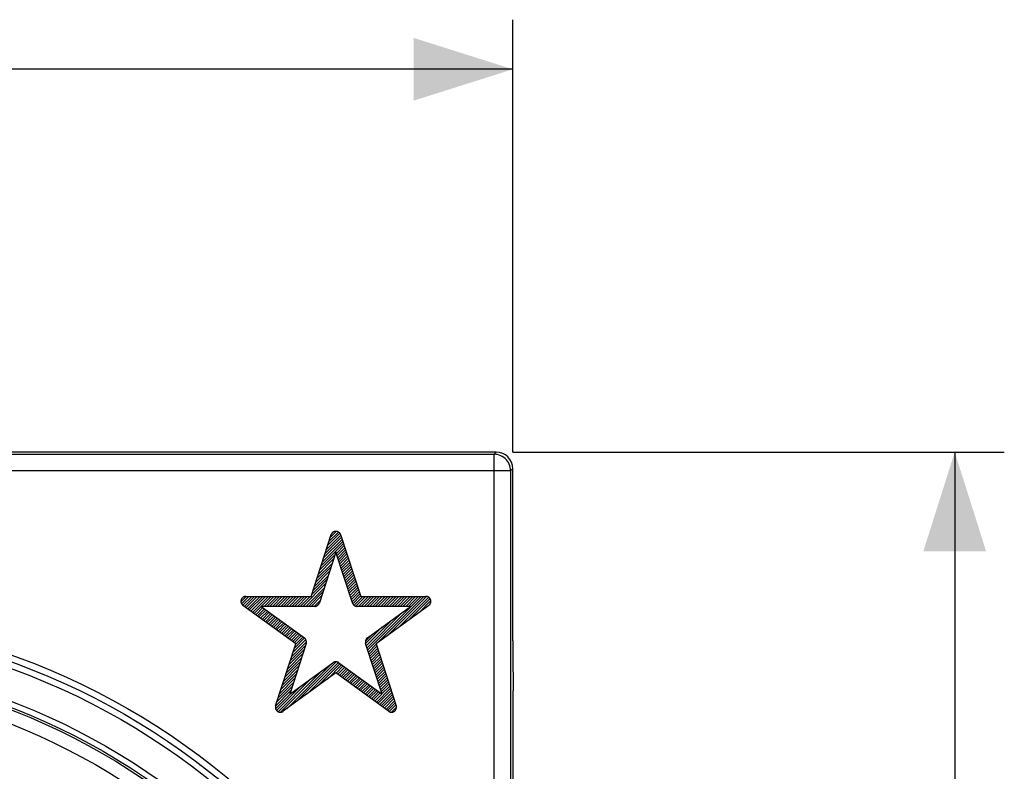
# Model space of a CAD drawing. Units: millimetres. Extents: x -76 to 37, y -26 to 50.
# Drawn here: x 7 to 37, y 17 to 39 of the extents above; entities that cross this region are included whole.
import ezdxf

# ---------------------------------------------------------------- set-up
doc = ezdxf.new("R2010")
doc.units = ezdxf.units.MM
doc.header["$LTSCALE"] = 16.335
doc.layers.get('0').update_dxf_attribs({"linetype": 'CONTINUOUS'})
for name, color, linetype in [('ASSI', 7, 'CONTINUOUS'), ('CURVE', 7, 'CONTINUOUS'), ('RACCORDO', 7, 'CONTINUOUS'), ('SUPERFICI', 7, 'CONTINUOUS')]:
    doc.layers.add(name, color=color, linetype=linetype)
doc.styles.get("Standard").update_dxf_attribs({"font": 'txt', "width": 0.8})
doc.dimstyles.new('DIMSTYLE_1', dxfattribs={"dimtxt": 3, "dimasz": 3, "dimexe": 1.5, "dimexo": 0.5, "dimgap": 0.75, "dimtad": 1, "dimtxsty": 'STANDARD', "dimblk": '_FILLED', "dimblk1": '_FILLED', "dimblk2": '_FILLED', "dimcen": 0.09, "dimazin": 2, "dimtfac": 1, "dimtofl": 0, "dimtmove": 0, "dimatfit": 3, "dimldrblk": '_FILLED', "dimfxl": 1, "dimtolj": 1, "dimarcsym": 0})

# ---------------------------------------------------------------- blocks, each defined once
blk = doc.blocks.new('_FILLED')
at = {"color": 0, "linetype": 'BYBLOCK'}
blk.add_solid([(0, 0), (-1, 0.3167), (-1, -0.3167)], dxfattribs=at)
blk = doc.blocks.new('*D0')
at = {"color": 7, "linetype": 'CONTINUOUS'}
for p, q in [((-22.348, 26.398), (-22.348, 39.477)), ((22.348, 26.398), (22.348, 39.477)), ((-22.348, 37.977), (0, 37.977)), ((22.348, 37.977), (0, 37.977))]:
    blk.add_line(p, q, dxfattribs=at)
at = {"color": 7, "linetype": 'CONTINUOUS', "xscale": 3, "yscale": 3, "zscale": 3, "rotation": 180}
blk.add_blockref('_FILLED', (-22.348, 37.977), dxfattribs=at)
at = {"color": 7, "linetype": 'CONTINUOUS', "xscale": 3, "yscale": 3, "zscale": 3}
blk.add_blockref('_FILLED', (22.348, 37.977), dxfattribs=at)
blk = doc.blocks.new('*D1')
at = {"color": 7, "linetype": 'CONTINUOUS'}
for p, q in [((22.348, 26.398), (37.216, 26.398)), ((35.716, 26.398), (35.716, 0)), ((35.716, -26.398), (35.716, 0)), ((22.348, -26.398), (37.216, -26.398))]:
    blk.add_line(p, q, dxfattribs=at)
at = {"color": 7, "linetype": 'CONTINUOUS', "xscale": 3, "yscale": 3, "zscale": 3}
for p, rotation in [((35.716, 26.398), 90), ((35.716, -26.398), 270)]:
    blk.add_blockref('_FILLED', p, dxfattribs=dict(at, rotation=rotation))

msp = doc.modelspace()

# ---------------------------------------------------------------- linework, layer by layer
at = {"color": 7, "linetype": 'CONTINUOUS'}
msp.add_line((21.848, 26.398), (-21.848, 26.398), dxfattribs=at)
at = {"color": 250, "linetype": 'CONTINUOUS'}
for p, q in [((-21.782, 26.332), (21.782, 26.332)), ((21.782, 26.332), (21.848, 26.398)), ((21.782, 25.832), (-21.782, 25.832)), ((21.782, -25.832), (21.782, 25.832)), ((22.282, 25.832), (22.348, 25.898)), ((22.282, 25.832), (22.282, -25.832))]:
    msp.add_line(p, q, dxfattribs=at)
for radius in [21.493, 21.294, 21.103, 20.176]:
    msp.add_circle((0, 0), radius, dxfattribs=at)
at = {"color": 7, "linetype": 'CONTINUOUS'}
msp.add_circle((0, 0), 20, dxfattribs=at)
msp.add_ellipse((21.847, 25.897), major_axis=(-0.354, -0.354), ratio=0.999315, start_param=2.356537, end_param=3.926648, dxfattribs=at)
at = {"layer": 'ASSI', "color": 7, "linetype": 'CONTINUOUS'}
for p, q in [((21.848, 26.398), (-21.848, 26.398)), ((22.348, 20.693), (22.348, 25.898)), ((22.35, 20.321), (22.361, 19.179)), ((22.363, -18.807), (22.363, 18.807))]:
    msp.add_line(p, q, dxfattribs=at)
at = {"layer": 'ASSI', "color": 250, "linetype": 'CONTINUOUS'}
for p, q in [((-21.782, 26.332), (21.782, 26.332)), ((21.782, 26.332), (21.848, 26.398)), ((21.782, -26.332), (21.782, 26.332)), ((22.282, 25.832), (-22.282, 25.832)), ((22.282, 25.832), (22.348, 25.898)), ((22.282, 25.832), (22.282, -25.832))]:
    msp.add_line(p, q, dxfattribs=at)
msp.add_lwpolyline([(22.282, 25.832), (22.279, 25.884), (22.271, 25.936), (22.257, 25.987), (22.238, 26.036), (22.214, 26.082), (22.186, 26.126), (22.153, 26.167), (22.115, 26.204), (22.075, 26.237), (22.031, 26.265), (21.984, 26.289), (21.935, 26.308), (21.885, 26.321), (21.834, 26.329), (21.782, 26.332)], dxfattribs=at)
for radius in [21.493, 21.294, 21.103, 20.176]:
    msp.add_circle((0, 0), radius, dxfattribs=at)
at = {"layer": 'ASSI', "color": 7, "linetype": 'CONTINUOUS'}
for centre, major_axis, ratio, start_param, end_param in [((21.847, 25.897), (-0.354, -0.354), 0.999315, 2.356537, 3.926648), ((22.374, 20.693), (0, 1), 0.026186, -4.712389, -4.331883), ((22.337, 18.807), (0, 1), 0.026186, -1.570796, -1.19029)]:
    msp.add_ellipse(centre, major_axis=major_axis, ratio=ratio, start_param=start_param, end_param=end_param, dxfattribs=at)
at = {"layer": 'CURVE', "color": 250, "linetype": 'CONTINUOUS'}
for p, q in [((16.247, 22.033), (16.855, 23.907)), ((17.14, 23.907), (17.75, 22.033)), ((16.998, 23.375), (16.499, 21.836)), ((17.498, 21.836), (16.998, 23.375)), ((15.782, 20.602), (14.187, 21.762)), ((14.275, 22.033), (16.247, 22.033)), ((17.75, 22.033), (19.721, 22.033)), ((19.809, 21.762), (18.214, 20.602)), ((16.356, 21.733), (14.737, 21.733)), ((14.737, 21.733), (16.046, 20.781)), ((19.259, 21.733), (17.641, 21.733)), ((17.949, 20.781), (19.259, 21.733)), ((15.173, 18.729), (15.782, 20.602)), ((16.101, 20.613), (15.601, 19.075)), ((18.395, 19.075), (17.895, 20.613)), ((18.214, 20.602), (18.823, 18.729)), ((15.601, 19.075), (16.909, 20.027)), ((17.086, 20.027), (18.395, 19.075)), ((16.998, 19.72), (15.404, 18.561)), ((18.592, 18.561), (16.998, 19.72))]:
    msp.add_line(p, q, dxfattribs=at)
at = {"layer": 'CURVE', "color": 7, "linetype": 'CONTINUOUS'}
for p, q in [((16.706, 23.446), (17.147, 23.887)), ((16.746, 23.571), (17.119, 23.944)), ((16.786, 23.695), (17.072, 23.981)), ((16.827, 23.819), (17.006, 23.999)), ((16.544, 22.949), (17.229, 23.634)), ((16.585, 23.073), (17.209, 23.697)), ((16.625, 23.198), (17.188, 23.76)), ((16.665, 23.322), (17.167, 23.824)), ((17.012, 23.332), (17.25, 23.57)), ((16.504, 22.824), (16.97, 23.291)), ((17.032, 23.269), (17.27, 23.507)), ((17.053, 23.205), (17.291, 23.443)), ((17.073, 23.142), (17.312, 23.38)), ((17.094, 23.079), (17.332, 23.317)), ((17.115, 23.015), (17.353, 23.253)), ((16.423, 22.576), (16.89, 23.042)), ((16.464, 22.7), (16.93, 23.167)), ((17.135, 22.952), (17.373, 23.19)), ((17.156, 22.888), (17.394, 23.127)), ((17.177, 22.825), (17.415, 23.063)), ((17.197, 22.762), (17.435, 23)), ((17.218, 22.698), (17.456, 22.936)), ((16.302, 22.203), (16.769, 22.669)), ((16.343, 22.327), (16.809, 22.794)), ((16.383, 22.451), (16.849, 22.918)), ((17.238, 22.635), (17.476, 22.873)), ((17.259, 22.571), (17.497, 22.81)), ((17.28, 22.508), (17.518, 22.746)), ((17.3, 22.445), (17.538, 22.683)), ((16, 21.733), (16.688, 22.421)), ((16.262, 22.078), (16.728, 22.545)), ((17.321, 22.381), (17.559, 22.619)), ((17.341, 22.318), (17.58, 22.556)), ((17.362, 22.255), (17.6, 22.493)), ((17.383, 22.191), (17.621, 22.429)), ((17.403, 22.128), (17.641, 22.366)), ((16.084, 21.733), (16.648, 22.296)), ((16.168, 21.733), (16.607, 22.172)), ((16.252, 21.733), (16.567, 22.047)), ((17.424, 22.064), (17.662, 22.302)), ((17.445, 22.001), (17.683, 22.239)), ((17.465, 21.938), (17.703, 22.176)), ((17.486, 21.874), (17.724, 22.112)), ((17.509, 21.813), (17.744, 22.049)), ((14.126, 21.874), (14.284, 22.033)), ((14.145, 21.81), (14.368, 22.033)), ((14.184, 21.765), (14.452, 22.033)), ((14.232, 21.729), (14.536, 22.033)), ((14.281, 21.694), (14.62, 22.033)), ((14.33, 21.658), (14.704, 22.033)), ((14.378, 21.623), (14.788, 22.033)), ((14.427, 21.588), (14.872, 22.033)), ((14.476, 21.552), (14.956, 22.033)), ((14.74, 21.733), (15.04, 22.033)), ((14.824, 21.733), (15.124, 22.033)), ((14.908, 21.733), (15.208, 22.033)), ((14.992, 21.733), (15.292, 22.033)), ((15.076, 21.733), (15.376, 22.033)), ((15.16, 21.733), (15.46, 22.033)), ((15.244, 21.733), (15.544, 22.033)), ((15.328, 21.733), (15.628, 22.033)), ((15.412, 21.733), (15.712, 22.033)), ((15.496, 21.733), (15.796, 22.033)), ((15.58, 21.733), (15.88, 22.033)), ((15.664, 21.733), (15.964, 22.033)), ((15.748, 21.733), (16.048, 22.033)), ((15.832, 21.733), (16.132, 22.033)), ((15.916, 21.733), (16.216, 22.033)), ((16.336, 21.733), (16.527, 21.923)), ((17.548, 21.768), (17.812, 22.033)), ((17.603, 21.739), (17.896, 22.033)), ((17.68, 21.733), (17.98, 22.033)), ((17.764, 21.733), (18.064, 22.033)), ((17.848, 21.733), (18.148, 22.033)), ((17.932, 21.733), (18.232, 22.033)), ((17.959, 20.416), (19.577, 22.033)), ((18.016, 21.733), (18.316, 22.033)), ((18.1, 21.733), (18.4, 22.033)), ((18.184, 21.733), (18.484, 22.033)), ((18.268, 21.733), (18.568, 22.033)), ((18.273, 20.646), (19.661, 22.033)), ((18.352, 21.733), (18.652, 22.033)), ((18.436, 21.733), (18.737, 22.033)), ((18.521, 21.733), (18.821, 22.033)), ((18.581, 20.869), (19.743, 22.031)), ((18.605, 21.733), (18.905, 22.033)), ((18.689, 21.733), (18.989, 22.033)), ((18.773, 21.733), (19.073, 22.033)), ((18.857, 21.733), (19.157, 22.033)), ((18.889, 21.093), (19.804, 22.008)), ((18.941, 21.733), (19.241, 22.033)), ((19.025, 21.733), (19.325, 22.033)), ((19.109, 21.733), (19.409, 22.033)), ((19.193, 21.733), (19.493, 22.033)), ((19.196, 21.317), (19.846, 21.966)), ((19.504, 21.54), (19.869, 21.905)), ((19.813, 21.766), (19.838, 21.79)), ((14.524, 21.517), (14.739, 21.732)), ((14.573, 21.481), (14.788, 21.696)), ((14.622, 21.446), (14.836, 21.661)), ((14.67, 21.411), (14.885, 21.625)), ((14.719, 21.375), (14.934, 21.59)), ((14.767, 21.34), (14.982, 21.555)), ((14.816, 21.305), (15.031, 21.519)), ((14.865, 21.269), (15.079, 21.484)), ((14.913, 21.234), (15.128, 21.449)), ((17.939, 20.479), (19.016, 21.556)), ((14.962, 21.199), (15.177, 21.413)), ((15.011, 21.163), (15.225, 21.378)), ((15.059, 21.128), (15.274, 21.342)), ((15.108, 21.092), (15.323, 21.307)), ((15.157, 21.057), (15.371, 21.272)), ((15.205, 21.022), (15.42, 21.236)), ((15.254, 20.986), (15.468, 21.201)), ((15.302, 20.951), (15.517, 21.166)), ((17.918, 20.542), (18.708, 21.333)), ((15.351, 20.916), (15.566, 21.13)), ((15.4, 20.88), (15.614, 21.095)), ((15.448, 20.845), (15.663, 21.059)), ((15.497, 20.809), (15.712, 21.024)), ((15.546, 20.774), (15.76, 20.989)), ((15.594, 20.739), (15.809, 20.953)), ((15.643, 20.703), (15.858, 20.918)), ((15.692, 20.668), (15.906, 20.883)), ((17.892, 20.685), (18.093, 20.885)), ((17.897, 20.606), (18.401, 21.109)), ((15.614, 20.087), (16.081, 20.554)), ((15.655, 20.211), (16.106, 20.663)), ((15.695, 20.335), (16.088, 20.729)), ((15.735, 20.46), (16.052, 20.776)), ((15.74, 20.633), (15.955, 20.847)), ((15.776, 20.584), (16.003, 20.812)), ((17.98, 20.352), (18.218, 20.59)), ((15.533, 19.838), (16, 20.305)), ((15.574, 19.962), (16.041, 20.429)), ((18, 20.289), (18.239, 20.527)), ((18.021, 20.225), (18.259, 20.463)), ((18.042, 20.162), (18.28, 20.4)), ((18.062, 20.099), (18.3, 20.337)), ((18.083, 20.035), (18.321, 20.273)), ((15.452, 19.589), (15.92, 20.056)), ((15.493, 19.713), (15.96, 20.18)), ((15.509, 18.637), (16.869, 19.998)), ((15.817, 18.862), (17.01, 20.055)), ((16.125, 19.086), (17.074, 20.035)), ((16.434, 19.31), (17.123, 20)), ((16.742, 19.534), (17.172, 19.964)), ((18.103, 19.972), (18.342, 20.21)), ((18.124, 19.908), (18.362, 20.146)), ((18.145, 19.845), (18.383, 20.083)), ((18.165, 19.782), (18.403, 20.02)), ((18.186, 19.718), (18.424, 19.956)), ((15.32, 18.532), (16.561, 19.774)), ((15.331, 19.216), (15.798, 19.683)), ((15.372, 19.34), (15.839, 19.807)), ((15.412, 19.464), (15.879, 19.932)), ((17.006, 19.714), (17.221, 19.929)), ((17.055, 19.679), (17.269, 19.894)), ((17.103, 19.644), (17.318, 19.858)), ((17.152, 19.608), (17.366, 19.823)), ((17.2, 19.573), (17.415, 19.787)), ((17.249, 19.537), (17.464, 19.752)), ((17.298, 19.502), (17.512, 19.717)), ((17.346, 19.467), (17.561, 19.681)), ((18.206, 19.655), (18.445, 19.893)), ((18.227, 19.591), (18.465, 19.829)), ((18.248, 19.528), (18.486, 19.766)), ((18.268, 19.465), (18.506, 19.703)), ((15.25, 18.967), (15.717, 19.434)), ((15.251, 18.547), (16.253, 19.55)), ((15.291, 19.091), (15.758, 19.558)), ((17.395, 19.431), (17.61, 19.646)), ((17.444, 19.396), (17.658, 19.611)), ((17.492, 19.361), (17.707, 19.575)), ((17.541, 19.325), (17.756, 19.54)), ((17.59, 19.29), (17.804, 19.505)), ((17.638, 19.255), (17.853, 19.469)), ((17.687, 19.219), (17.902, 19.434)), ((17.736, 19.184), (17.95, 19.398)), ((17.784, 19.148), (17.999, 19.363)), ((18.289, 19.401), (18.527, 19.639)), ((18.309, 19.338), (18.548, 19.576)), ((18.33, 19.274), (18.568, 19.512)), ((18.351, 19.211), (18.589, 19.449)), ((18.371, 19.148), (18.609, 19.386)), ((15.17, 18.719), (15.637, 19.185)), ((15.173, 18.637), (15.637, 19.102)), ((15.203, 18.583), (15.945, 19.326)), ((15.21, 18.842), (15.677, 19.309)), ((17.833, 19.113), (18.047, 19.328)), ((17.881, 19.078), (18.096, 19.292)), ((17.93, 19.042), (18.145, 19.257)), ((17.979, 19.007), (18.193, 19.222)), ((18.027, 18.972), (18.242, 19.186)), ((18.076, 18.936), (18.291, 19.151)), ((18.125, 18.901), (18.339, 19.116)), ((18.173, 18.865), (18.388, 19.08)), ((18.222, 18.83), (18.651, 19.259)), ((18.271, 18.795), (18.671, 19.195)), ((18.319, 18.759), (18.692, 19.132)), ((18.368, 18.724), (18.712, 19.069)), ((18.392, 19.084), (18.63, 19.322)), ((18.416, 18.689), (18.733, 19.005)), ((18.465, 18.653), (18.754, 18.942)), ((18.514, 18.618), (18.774, 18.878)), ((18.562, 18.583), (18.795, 18.815)), ((18.612, 18.549), (18.815, 18.752)), ((18.68, 18.532), (18.829, 18.681))]:
    msp.add_line(p, q, dxfattribs=at)
at = {"layer": 'CURVE', "color": 250, "linetype": 'CONTINUOUS'}
for points in [[(17.14, 23.907), (17.139, 23.912), (17.137, 23.916), (17.135, 23.92), (17.133, 23.925), (17.13, 23.929), (17.128, 23.933), (17.125, 23.937), (17.122, 23.941), (17.119, 23.945), (17.115, 23.949), (17.112, 23.953), (17.108, 23.956), (17.104, 23.96), (17.101, 23.963), (17.097, 23.966), (17.092, 23.969), (17.088, 23.972), (17.084, 23.975), (17.079, 23.978), (17.075, 23.98), (17.07, 23.982), (17.065, 23.985), (17.06, 23.987), (17.055, 23.989), (17.05, 23.991), (17.045, 23.992), (17.04, 23.994), (17.035, 23.995), (17.03, 23.996), (17.024, 23.997), (17.019, 23.998), (17.014, 23.999), (17.008, 23.999), (17.003, 23.999), (16.998, 24), (16.992, 23.999), (16.987, 23.999), (16.982, 23.999), (16.976, 23.998), (16.971, 23.997), (16.966, 23.996), (16.96, 23.995), (16.955, 23.994), (16.95, 23.992), (16.945, 23.991), (16.94, 23.989), (16.935, 23.987), (16.93, 23.985), (16.925, 23.982), (16.921, 23.98), (16.916, 23.977), (16.912, 23.975), (16.907, 23.972), (16.903, 23.969), (16.899, 23.966), (16.895, 23.963), (16.891, 23.959), (16.887, 23.956), (16.883, 23.952), (16.88, 23.949), (16.877, 23.945), (16.874, 23.941), (16.871, 23.937), (16.868, 23.933), (16.865, 23.929), (16.863, 23.924), (16.86, 23.92), (16.858, 23.916), (16.857, 23.911), (16.855, 23.907)], [(14.275, 22.033), (14.27, 22.033), (14.264, 22.033), (14.258, 22.032), (14.252, 22.031), (14.246, 22.03), (14.241, 22.029), (14.235, 22.027), (14.229, 22.026), (14.224, 22.024), (14.218, 22.022), (14.213, 22.019), (14.207, 22.017), (14.202, 22.014), (14.197, 22.011), (14.192, 22.008), (14.187, 22.005), (14.182, 22.001), (14.178, 21.997), (14.173, 21.993), (14.169, 21.989), (14.165, 21.985), (14.161, 21.981), (14.158, 21.976), (14.154, 21.971), (14.151, 21.967), (14.147, 21.962), (14.145, 21.957), (14.142, 21.951), (14.139, 21.946), (14.137, 21.941), (14.135, 21.935), (14.133, 21.93), (14.131, 21.924), (14.13, 21.918), (14.128, 21.913), (14.127, 21.907), (14.126, 21.901), (14.126, 21.895), (14.126, 21.889), (14.125, 21.883), (14.126, 21.877), (14.126, 21.872), (14.126, 21.866), (14.127, 21.86), (14.128, 21.854), (14.129, 21.848), (14.131, 21.843), (14.133, 21.837), (14.135, 21.831), (14.137, 21.826), (14.139, 21.82), (14.142, 21.815), (14.145, 21.81), (14.148, 21.805), (14.151, 21.8), (14.154, 21.795), (14.158, 21.79), (14.162, 21.786), (14.165, 21.781), (14.169, 21.777), (14.174, 21.773), (14.178, 21.769), (14.183, 21.765), (14.187, 21.762)], [(16.356, 21.733), (16.36, 21.733), (16.364, 21.733), (16.367, 21.733), (16.371, 21.734), (16.375, 21.734), (16.379, 21.735), (16.383, 21.736), (16.387, 21.737), (16.391, 21.738), (16.395, 21.739), (16.399, 21.74), (16.402, 21.742), (16.406, 21.743), (16.41, 21.745), (16.414, 21.747), (16.417, 21.748), (16.421, 21.75), (16.425, 21.752), (16.428, 21.754), (16.432, 21.757), (16.436, 21.759), (16.439, 21.761), (16.443, 21.764), (16.446, 21.766), (16.449, 21.769), (16.452, 21.771), (16.456, 21.774), (16.459, 21.777), (16.462, 21.78), (16.465, 21.783), (16.468, 21.786), (16.47, 21.789), (16.473, 21.792), (16.476, 21.795), (16.478, 21.798), (16.481, 21.801), (16.483, 21.805), (16.485, 21.808), (16.487, 21.812), (16.489, 21.815), (16.491, 21.818), (16.493, 21.822), (16.494, 21.826), (16.496, 21.829), (16.497, 21.833), (16.499, 21.836)], [(17.498, 21.836), (17.499, 21.832), (17.501, 21.829), (17.502, 21.825), (17.504, 21.822), (17.506, 21.818), (17.508, 21.815), (17.51, 21.811), (17.512, 21.808), (17.514, 21.804), (17.516, 21.801), (17.519, 21.798), (17.521, 21.795), (17.524, 21.792), (17.526, 21.788), (17.529, 21.785), (17.532, 21.782), (17.535, 21.78), (17.538, 21.777), (17.541, 21.774), (17.544, 21.771), (17.548, 21.768), (17.551, 21.766), (17.554, 21.763), (17.558, 21.761), (17.561, 21.759), (17.565, 21.756), (17.568, 21.754), (17.572, 21.752), (17.576, 21.75), (17.579, 21.748), (17.583, 21.746), (17.587, 21.745), (17.591, 21.743), (17.594, 21.742), (17.598, 21.74), (17.602, 21.739), (17.606, 21.738), (17.61, 21.737), (17.614, 21.736), (17.618, 21.735), (17.621, 21.734), (17.625, 21.734), (17.629, 21.733), (17.633, 21.733), (17.637, 21.733), (17.641, 21.733)], [(19.809, 21.762), (19.813, 21.765), (19.818, 21.769), (19.822, 21.773), (19.827, 21.777), (19.831, 21.781), (19.834, 21.786), (19.838, 21.79), (19.842, 21.795), (19.845, 21.8), (19.848, 21.805), (19.851, 21.81), (19.854, 21.815), (19.857, 21.82), (19.859, 21.826), (19.861, 21.831), (19.863, 21.837), (19.865, 21.843), (19.867, 21.848), (19.868, 21.854), (19.869, 21.86), (19.87, 21.866), (19.87, 21.872), (19.871, 21.877), (19.871, 21.883), (19.87, 21.889), (19.87, 21.895), (19.87, 21.901), (19.869, 21.907), (19.868, 21.913), (19.866, 21.918), (19.865, 21.924), (19.863, 21.93), (19.861, 21.935), (19.859, 21.941), (19.857, 21.946), (19.854, 21.951), (19.851, 21.957), (19.848, 21.962), (19.845, 21.967), (19.842, 21.971), (19.838, 21.976), (19.835, 21.981), (19.831, 21.985), (19.827, 21.989), (19.822, 21.993), (19.818, 21.997), (19.813, 22.001), (19.809, 22.005), (19.804, 22.008), (19.799, 22.011), (19.794, 22.014), (19.789, 22.017), (19.783, 22.019), (19.778, 22.022), (19.772, 22.024), (19.767, 22.026), (19.761, 22.027), (19.755, 22.029), (19.75, 22.03), (19.744, 22.031), (19.738, 22.032), (19.732, 22.033), (19.726, 22.033), (19.721, 22.033)], [(16.101, 20.613), (16.102, 20.617), (16.103, 20.621), (16.104, 20.624), (16.104, 20.628), (16.105, 20.632), (16.106, 20.636), (16.106, 20.64), (16.106, 20.644), (16.106, 20.648), (16.107, 20.652), (16.106, 20.656), (16.106, 20.66), (16.106, 20.664), (16.106, 20.668), (16.105, 20.673), (16.105, 20.677), (16.104, 20.681), (16.103, 20.685), (16.102, 20.689), (16.101, 20.693), (16.1, 20.697), (16.099, 20.701), (16.098, 20.705), (16.097, 20.709), (16.095, 20.713), (16.094, 20.717), (16.092, 20.721), (16.09, 20.725), (16.088, 20.728), (16.087, 20.732), (16.085, 20.736), (16.083, 20.739), (16.08, 20.743), (16.078, 20.746), (16.076, 20.75), (16.074, 20.753), (16.071, 20.756), (16.069, 20.759), (16.066, 20.762), (16.063, 20.765), (16.061, 20.768), (16.058, 20.771), (16.055, 20.774), (16.052, 20.776), (16.049, 20.779), (16.046, 20.781)], [(17.949, 20.781), (17.946, 20.779), (17.943, 20.776), (17.94, 20.774), (17.938, 20.771), (17.935, 20.768), (17.932, 20.765), (17.929, 20.762), (17.927, 20.759), (17.924, 20.756), (17.922, 20.753), (17.919, 20.75), (17.917, 20.746), (17.915, 20.743), (17.913, 20.739), (17.911, 20.736), (17.909, 20.732), (17.907, 20.728), (17.905, 20.725), (17.904, 20.721), (17.902, 20.717), (17.9, 20.713), (17.899, 20.709), (17.898, 20.705), (17.896, 20.701), (17.895, 20.697), (17.894, 20.693), (17.893, 20.689), (17.892, 20.685), (17.892, 20.681), (17.891, 20.677), (17.89, 20.672), (17.89, 20.668), (17.89, 20.664), (17.889, 20.66), (17.889, 20.656), (17.889, 20.652), (17.889, 20.648), (17.889, 20.644), (17.89, 20.64), (17.89, 20.636), (17.891, 20.632), (17.891, 20.628), (17.892, 20.624), (17.893, 20.621), (17.894, 20.617), (17.895, 20.613)], [(16.998, 20.055), (16.995, 20.055), (16.991, 20.055), (16.988, 20.055), (16.985, 20.055), (16.982, 20.055), (16.979, 20.054), (16.976, 20.054), (16.973, 20.053), (16.97, 20.053), (16.967, 20.052), (16.964, 20.051), (16.96, 20.051), (16.957, 20.05), (16.954, 20.049), (16.951, 20.048), (16.948, 20.047), (16.945, 20.046), (16.942, 20.045), (16.939, 20.044), (16.937, 20.042), (16.934, 20.041), (16.931, 20.04), (16.928, 20.038), (16.925, 20.037), (16.922, 20.035), (16.92, 20.034), (16.917, 20.032), (16.915, 20.03), (16.912, 20.029), (16.909, 20.027)], [(17.086, 20.027), (17.083, 20.029), (17.081, 20.03), (17.078, 20.032), (17.076, 20.034), (17.073, 20.035), (17.07, 20.037), (17.067, 20.038), (17.065, 20.04), (17.062, 20.041), (17.059, 20.042), (17.056, 20.044), (17.053, 20.045), (17.05, 20.046), (17.047, 20.047), (17.044, 20.048), (17.041, 20.049), (17.038, 20.05), (17.035, 20.051), (17.032, 20.051), (17.029, 20.052), (17.026, 20.053), (17.023, 20.053), (17.019, 20.054), (17.016, 20.054), (17.013, 20.055), (17.01, 20.055), (17.007, 20.055), (17.004, 20.055), (17.001, 20.055), (16.998, 20.055)], [(15.173, 18.729), (15.171, 18.723), (15.17, 18.717), (15.169, 18.712), (15.168, 18.706), (15.167, 18.7), (15.166, 18.694), (15.166, 18.688), (15.166, 18.682), (15.166, 18.676), (15.166, 18.671), (15.167, 18.665), (15.168, 18.659), (15.169, 18.653), (15.17, 18.647), (15.171, 18.641), (15.173, 18.636), (15.175, 18.63), (15.177, 18.625), (15.18, 18.619), (15.182, 18.614), (15.185, 18.609), (15.188, 18.604), (15.191, 18.599), (15.194, 18.594), (15.198, 18.589), (15.202, 18.585), (15.206, 18.58), (15.21, 18.576), (15.214, 18.572), (15.218, 18.568), (15.223, 18.564), (15.227, 18.561), (15.232, 18.557), (15.237, 18.554), (15.242, 18.551), (15.247, 18.548), (15.253, 18.546), (15.258, 18.544), (15.264, 18.541), (15.269, 18.539), (15.275, 18.538), (15.281, 18.536), (15.286, 18.535), (15.292, 18.534), (15.298, 18.533), (15.304, 18.532), (15.31, 18.532), (15.316, 18.532), (15.322, 18.532), (15.327, 18.532), (15.333, 18.533), (15.339, 18.534), (15.345, 18.535), (15.351, 18.536), (15.357, 18.538), (15.362, 18.54), (15.368, 18.541), (15.373, 18.544), (15.379, 18.546), (15.384, 18.549), (15.389, 18.551), (15.394, 18.554), (15.399, 18.557), (15.404, 18.561)], [(18.592, 18.561), (18.595, 18.559), (18.597, 18.557), (18.6, 18.556), (18.603, 18.554), (18.605, 18.552), (18.608, 18.551), (18.611, 18.549), (18.614, 18.548), (18.616, 18.547), (18.619, 18.545), (18.622, 18.544), (18.625, 18.543), (18.628, 18.542), (18.631, 18.541), (18.634, 18.54), (18.637, 18.539), (18.64, 18.538), (18.643, 18.537), (18.646, 18.536), (18.649, 18.536), (18.652, 18.535), (18.656, 18.534), (18.659, 18.534), (18.662, 18.533), (18.665, 18.533), (18.668, 18.533), (18.671, 18.533), (18.674, 18.532), (18.677, 18.532), (18.68, 18.532)], [(18.68, 18.532), (18.685, 18.532), (18.69, 18.533), (18.694, 18.533), (18.699, 18.533), (18.704, 18.534), (18.708, 18.535), (18.713, 18.536), (18.717, 18.537), (18.722, 18.538), (18.727, 18.539), (18.731, 18.541), (18.735, 18.542), (18.74, 18.544), (18.744, 18.546), (18.748, 18.548), (18.753, 18.55), (18.757, 18.553), (18.761, 18.555), (18.765, 18.558), (18.769, 18.561), (18.772, 18.564), (18.776, 18.567), (18.78, 18.57), (18.783, 18.574), (18.786, 18.577), (18.79, 18.581), (18.793, 18.585), (18.796, 18.589), (18.799, 18.593), (18.801, 18.597), (18.804, 18.601), (18.806, 18.605), (18.809, 18.61), (18.811, 18.614), (18.813, 18.619), (18.815, 18.623), (18.817, 18.628), (18.819, 18.633), (18.821, 18.638), (18.822, 18.642), (18.823, 18.647), (18.825, 18.652), (18.826, 18.657), (18.827, 18.662), (18.827, 18.667), (18.828, 18.672), (18.828, 18.677), (18.829, 18.682), (18.829, 18.686), (18.829, 18.691), (18.829, 18.696), (18.828, 18.701), (18.828, 18.706), (18.827, 18.71), (18.826, 18.715), (18.825, 18.72), (18.824, 18.724), (18.823, 18.729)]]:
    msp.add_lwpolyline(points, dxfattribs=at)
at = {"layer": 'RACCORDO', "color": 7, "linetype": 'CONTINUOUS'}
for p, q in [((22.348, 20.693), (22.348, 25.898)), ((22.35, 20.321), (22.361, 19.179)), ((22.363, -18.807), (22.363, 18.807))]:
    msp.add_line(p, q, dxfattribs=at)
at = {"layer": 'RACCORDO', "color": 250, "linetype": 'CONTINUOUS'}
for radius in [19.934, 19.534]:
    msp.add_circle((0, 0), radius, dxfattribs=at)
at = {"layer": 'RACCORDO', "color": 7, "linetype": 'CONTINUOUS'}
for centre, start_param, end_param in [((22.374, 20.693), -4.712389, -4.331883), ((22.337, 18.807), -1.570796, -1.19029)]:
    msp.add_ellipse(centre, major_axis=(0, 1), ratio=0.026186, start_param=start_param, end_param=end_param, dxfattribs=at)
at = {"layer": 'SUPERFICI', "color": 250, "linetype": 'CONTINUOUS'}
for p, q in [((21.782, 25.832), (21.782, 26.332)), ((22.282, 25.832), (21.782, 25.832))]:
    msp.add_line(p, q, dxfattribs=at)
msp.add_lwpolyline([(22.282, 25.832), (22.279, 25.884), (22.271, 25.936), (22.257, 25.987), (22.238, 26.036), (22.214, 26.082), (22.186, 26.126), (22.153, 26.167), (22.115, 26.204), (22.075, 26.237), (22.031, 26.265), (21.984, 26.289), (21.935, 26.308), (21.885, 26.321), (21.834, 26.329), (21.782, 26.332)], dxfattribs=at)

# ---------------------------------------------------------------- dimensions: what is measured, and where the dimension line sits
at = {"color": 7, "linetype": 'CONTINUOUS'}
dim = msp.add_linear_dim(base=(22.348, 37.977), p1=(-22.348, 25.898), p2=(22.348, 25.898), dimstyle='DIMSTYLE_1', dxfattribs=at)
dim.commit()
dim.dimension.update_dxf_attribs({"geometry": '*D0', "text_midpoint": (-4.393, 37.977), "dimtype": 160})
dim = msp.add_linear_dim(base=(35.716, -26.398), p1=(21.848, 26.398), p2=(21.848, -26.398), angle=270, dimstyle='DIMSTYLE_1', dxfattribs=at)
dim.commit()
dim.dimension.update_dxf_attribs({"geometry": '*D1', "text_midpoint": (35.716, -4.286), "dimtype": 160})

doc.saveas('drawing.dxf')
